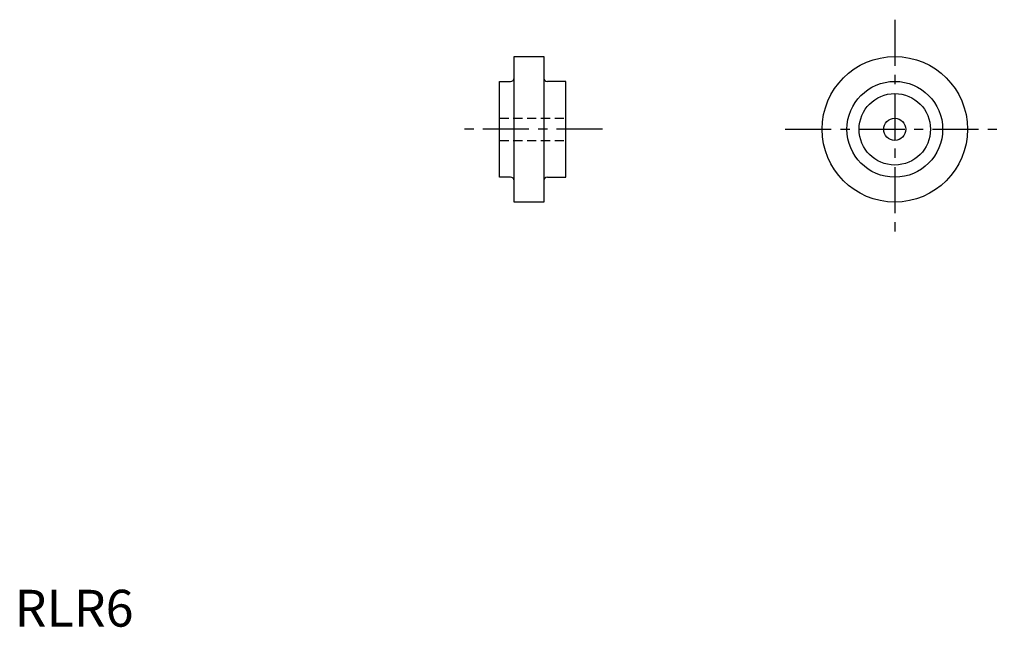
# Model space of a CAD drawing. Extents: x 1 to 269, y 0 to 165.
import ezdxf

# ---------------------------------------------------------------- set-up
doc = ezdxf.new("R2010")
doc.units = 0
doc.header["$LTSCALE"] = 10
doc.linetypes.add('CENTER', pattern=[2, 1.25, -0.25, 0.25, -0.25])
doc.linetypes.add('HIDDEN', pattern=[0.375, 0.25, -0.125])
doc.layers.get('0').update_dxf_attribs({"linetype": 'CONTINUOUS'})
doc.layers.add('1', color=1, linetype='CENTER')
doc.layers.add('2', color=2, linetype='HIDDEN')
doc.styles.add('STANDARD1', font='txt')

msp = doc.modelspace()

# ---------------------------------------------------------------- linework, layer by layer
for p, q in [((135.74, 115.25), (135.74, 154.75)), ((135.74, 154.75), (143.74, 154.75)), ((143.74, 154.75), (143.74, 115.25)), ((131.74, 122), (131.74, 148)), ((131.74, 148), (134.74, 148)), ((149.74, 148), (144.74, 148)), ((149.74, 122), (149.74, 148)), ((134.74, 122), (131.74, 122)), ((144.74, 122), (149.74, 122)), ((143.74, 115.25), (135.74, 115.25))]:
    msp.add_line(p, q)
for radius in [19.75, 13, 9.7, 3]:
    msp.add_circle((239.13, 135), radius)
for centre, start, end in [((134.74, 149), 270, 360), ((144.74, 149), 180, 270), ((134.74, 121), 360, 90), ((144.74, 121), 90, 180)]:
    msp.add_arc(centre, 1, start, end)
at = {"layer": '1'}
for p, q in [((239.13, 164.75), (239.13, 105.25)), ((159.74, 135), (121.74, 135)), ((209.38, 135), (268.88, 135))]:
    msp.add_line(p, q, dxfattribs=at)
at = {"layer": '2'}
for p, q in [((131.74, 138), (149.74, 138)), ((131.74, 132), (149.74, 132))]:
    msp.add_line(p, q, dxfattribs=at)

# ---------------------------------------------------------------- texts
at = {"color": 3, "style": 'STANDARD1'}
msp.add_text('RLR6', height=10, dxfattribs=at).set_placement((0, 0))

doc.saveas('drawing.dxf')
